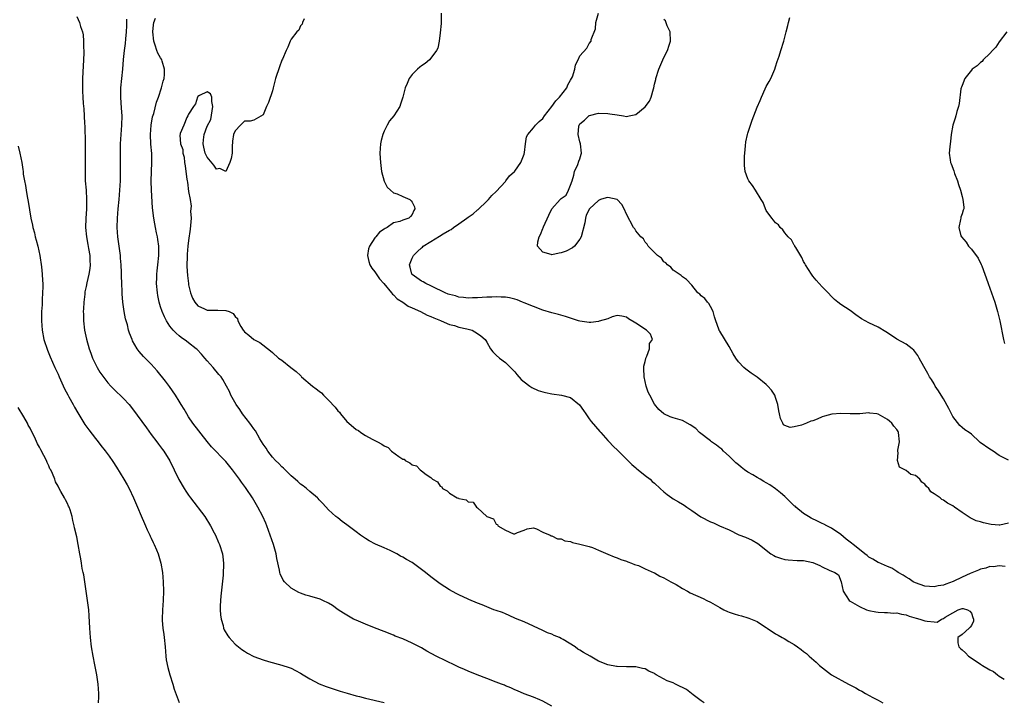
# Model space of a CAD drawing. Units: inches. Extents: x 2568000 to 2571000, y 1533000 to 1536000.
# Drawn here: x 2569219 to 2569430, y 1535321 to 1535468 of the extents above; entities that cross this region are included whole.
import ezdxf

# ---------------------------------------------------------------- set-up
doc = ezdxf.new("R2010")
doc.units = ezdxf.units.IN
doc.header["$MEASUREMENT"] = 0
doc.layers.add('LD25681533_2ft', color=93, linetype='Continuous')

msp = doc.modelspace()

# ---------------------------------------------------------------- linework, layer by layer
at = {"layer": 'LD25681533_2ft'}
for points, elevation in [([(2569309.19, 1535469), (2569309.18, 1535466.82), (2569309, 1535464.76), (2569308.75, 1535463), (2569308.48, 1535461.52), (2569308.2, 1535461), (2569307, 1535459.32), (2569306.68, 1535459), (2569305.77, 1535458.23), (2569305, 1535457.72), (2569304.6, 1535457.4), (2569304.15, 1535457), (2569303, 1535455.85), (2569302.36, 1535455), (2569301.94, 1535453.94), (2569301.48, 1535453), (2569301, 1535451), (2569300.51, 1535449.49), (2569300.31, 1535449), (2569299.06, 1535447), (2569298.11, 1535445.89), (2569297.61, 1535445), (2569297, 1535443.71), (2569296.72, 1535443), (2569296.34, 1535441.66), (2569296.18, 1535441), (2569296.04, 1535439), (2569296.09, 1535437.91), (2569296.18, 1535437), (2569296.29, 1535436.29), (2569296.43, 1535435), (2569296.96, 1535432.96), (2569297.64, 1535431.64), (2569298.32, 1535431), (2569299, 1535430.44), (2569299.79, 1535430.21), (2569301, 1535429.69), (2569302.49, 1535429), (2569302.77, 1535428.77), (2569303, 1535428.48), (2569303.48, 1535427.48), (2569303.57, 1535427), (2569303.37, 1535426.63), (2569303, 1535425.79), (2569302.61, 1535425.39), (2569302.27, 1535425), (2569301, 1535424.62), (2569300.33, 1535424.33), (2569299, 1535423.99), (2569297.6, 1535423), (2569297.18, 1535422.82), (2569297, 1535422.67), (2569295.98, 1535422.02), (2569295.18, 1535421), (2569295, 1535420.83), (2569293.8, 1535419), (2569293.59, 1535418.41), (2569293.37, 1535417), (2569293.69, 1535415.69), (2569293.9, 1535415), (2569294.3, 1535414.3), (2569295, 1535413.5), (2569296, 1535412), (2569296.93, 1535411), (2569298.57, 1535409), (2569298.74, 1535408.74), (2569299, 1535408.57), (2569299.74, 1535407.74), (2569300.96, 1535407), (2569302.12, 1535406.12), (2569303, 1535405.79), (2569304.79, 1535405), (2569306.23, 1535404.23), (2569307, 1535403.9), (2569307.61, 1535403.61), (2569309.04, 1535403.04), (2569309.2, 1535403), (2569311, 1535402.22), (2569312.05, 1535401.95), (2569313, 1535401.65), (2569314.72, 1535401.28), (2569315.86, 1535401), (2569317, 1535400.3), (2569317.75, 1535399.75), (2569318.69, 1535399), (2569318.77, 1535398.77), (2569319, 1535398.39), (2569319.78, 1535397), (2569320.3, 1535396.3), (2569321, 1535395.64), (2569321.74, 1535395), (2569323, 1535394.02), (2569324.09, 1535393), (2569324.54, 1535392.54), (2569325, 1535392.03), (2569325.47, 1535391.47), (2569326.41, 1535390.41), (2569327, 1535389.9), (2569328.22, 1535389), (2569328.68, 1535388.68), (2569330.06, 1535388.06), (2569331, 1535387.73), (2569331.59, 1535387.59), (2569333, 1535387.3), (2569335.04, 1535387.04), (2569337, 1535386.57), (2569338.93, 1535384.93), (2569339.73, 1535383.73), (2569340.24, 1535383), (2569341, 1535381.94), (2569341.41, 1535381.41), (2569342.33, 1535380.33), (2569343.26, 1535379.26), (2569343.46, 1535379), (2569345, 1535377.29), (2569345.24, 1535377), (2569346.11, 1535376.11), (2569347.13, 1535375.13), (2569349.16, 1535373.16), (2569350.13, 1535372.13), (2569351, 1535371.42), (2569351.21, 1535371.21), (2569351.48, 1535371), (2569353, 1535369.83), (2569354.04, 1535369), (2569354.53, 1535368.53), (2569355, 1535368.18), (2569356.22, 1535367), (2569357, 1535366.28), (2569357.72, 1535365.72), (2569358.7, 1535365), (2569359, 1535364.79), (2569360.16, 1535364.16), (2569361, 1535363.61), (2569361.4, 1535363.4), (2569361.92, 1535363), (2569363, 1535362.27), (2569364.93, 1535360.93), (2569367, 1535359.84), (2569367.65, 1535359.65), (2569368.93, 1535359), (2569371, 1535358.11), (2569373.09, 1535357.09), (2569374.54, 1535356.54), (2569375.94, 1535355.94), (2569377.21, 1535355.21), (2569377.45, 1535355), (2569379, 1535353.75), (2569379.97, 1535353), (2569380.61, 1535352.61), (2569381, 1535352.39), (2569382.05, 1535352.05), (2569383, 1535351.77), (2569383.7, 1535351.7), (2569385.59, 1535351.59), (2569387, 1535351.57), (2569389, 1535351.14), (2569390.5, 1535350.5), (2569391, 1535350.21), (2569392.49, 1535349.51), (2569393.67, 1535349), (2569394.47, 1535348.47), (2569395.07, 1535347), (2569395.48, 1535345), (2569396.79, 1535343), (2569397, 1535342.83), (2569399, 1535341.66), (2569400.5, 1535341), (2569401, 1535340.82), (2569402.52, 1535340.52), (2569403, 1535340.44), (2569404.37, 1535340.37), (2569405, 1535340.39), (2569406.28, 1535340.28), (2569407, 1535340.32), (2569408.01, 1535340.01), (2569409, 1535339.9), (2569409.63, 1535339.63), (2569411.19, 1535339.19), (2569411.95, 1535339), (2569413, 1535338.62), (2569413.49, 1535338.51), (2569415, 1535338.4), (2569415.7, 1535338.3), (2569416.62, 1535339), (2569417, 1535339.11), (2569417.4, 1535339.4), (2569419, 1535340.33), (2569420.2, 1535341), (2569420.85, 1535341.15), (2569421, 1535341.23), (2569421.26, 1535341.26), (2569422.18, 1535341), (2569422.68, 1535340.68), (2569423, 1535340.24), (2569423.33, 1535339.33), (2569423.49, 1535339), (2569423.47, 1535338.53), (2569423, 1535337.61), (2569422.76, 1535337.24), (2569422.55, 1535337), (2569421, 1535335.71), (2569420.1, 1535335), (2569420.1, 1535333.9), (2569420.31, 1535333), (2569420.68, 1535332.68), (2569421, 1535332.37), (2569421.73, 1535331.73), (2569422.42, 1535331), (2569424.05, 1535329.95), (2569425, 1535329.31), (2569425.43, 1535329), (2569427, 1535328.09), (2569427.74, 1535327.74), (2569428.61, 1535327), (2569429, 1535326.73), (2569430.08, 1535326.08)], 7560), ([(2569430.25, 1535350.25), (2569429, 1535350.39), (2569427.79, 1535350.21), (2569427, 1535350.28), (2569426.08, 1535349.92), (2569425, 1535349.7), (2569424.52, 1535349.48), (2569422.76, 1535348.76), (2569421, 1535347.97), (2569419.07, 1535347.07), (2569417.5, 1535346.5), (2569417, 1535346.29), (2569415.89, 1535346.11), (2569415, 1535345.88), (2569413.99, 1535346.01), (2569413, 1535346.06), (2569411, 1535346.77), (2569410.54, 1535347), (2569409.65, 1535347.65), (2569409, 1535347.97), (2569408.39, 1535348.39), (2569407.33, 1535349), (2569407, 1535349.21), (2569405.94, 1535349.94), (2569405, 1535350.26), (2569403.1, 1535351.1), (2569403, 1535351.13), (2569401.85, 1535351.85), (2569401, 1535352.3), (2569400.61, 1535352.61), (2569400.15, 1535353), (2569399, 1535353.9), (2569397.64, 1535355), (2569397.31, 1535355.31), (2569397, 1535355.52), (2569396.16, 1535356.16), (2569395, 1535357.17), (2569393, 1535358.48), (2569391.96, 1535359), (2569391.37, 1535359.37), (2569391, 1535359.53), (2569390.01, 1535360.01), (2569388.63, 1535360.62), (2569388.05, 1535361), (2569387, 1535361.64), (2569385.35, 1535363), (2569385.19, 1535363.19), (2569385, 1535363.32), (2569384.12, 1535364.12), (2569383, 1535365.29), (2569382.05, 1535366.05), (2569381, 1535366.95), (2569379.77, 1535367.77), (2569379, 1535368.23), (2569378.48, 1535368.48), (2569377.67, 1535369), (2569377, 1535369.37), (2569376.08, 1535369.92), (2569375, 1535370.52), (2569374.3, 1535371), (2569373.57, 1535371.57), (2569373, 1535372.06), (2569372.48, 1535372.48), (2569371.98, 1535373), (2569371, 1535373.92), (2569369.81, 1535375), (2569369.42, 1535375.42), (2569369, 1535375.7), (2569368.28, 1535376.28), (2569367.26, 1535377), (2569367, 1535377.22), (2569364.68, 1535379), (2569363.86, 1535379.86), (2569362.66, 1535380.66), (2569361, 1535381.57), (2569359, 1535382.18), (2569358.35, 1535382.35), (2569357.01, 1535383.01), (2569355.93, 1535383.93), (2569355, 1535385.1), (2569353.97, 1535387), (2569353.66, 1535387.66), (2569353.22, 1535389), (2569352.75, 1535391), (2569352.74, 1535392.74), (2569352.72, 1535393), (2569352.73, 1535393.27), (2569353, 1535394.23), (2569353.13, 1535394.87), (2569353.17, 1535395), (2569353.37, 1535395.37), (2569353.9, 1535397), (2569353.89, 1535398.11), (2569354.59, 1535399), (2569354.14, 1535400.14), (2569353.27, 1535401), (2569351, 1535402.5), (2569349.42, 1535403.42), (2569349, 1535403.74), (2569348.02, 1535404.02), (2569347, 1535404.1), (2569345.88, 1535403.88), (2569345, 1535403.44), (2569343.12, 1535402.88), (2569343, 1535402.87), (2569341.36, 1535402.64), (2569341, 1535402.61), (2569339, 1535402.89), (2569338.71, 1535403), (2569337.4, 1535403.4), (2569337, 1535403.57), (2569335.93, 1535403.93), (2569334.37, 1535404.37), (2569333, 1535404.68), (2569331, 1535405.26), (2569329, 1535406.06), (2569327, 1535406.88), (2569326.64, 1535407), (2569325.5, 1535407.5), (2569325, 1535407.66), (2569323.91, 1535407.91), (2569323, 1535408.07), (2569322.09, 1535408.09), (2569321, 1535408.17), (2569320.09, 1535408.09), (2569319, 1535408.1), (2569317.99, 1535407.99), (2569317, 1535407.94), (2569315.93, 1535407.93), (2569315, 1535407.86), (2569314.03, 1535408.03), (2569313, 1535408.08), (2569312.32, 1535408.32), (2569311, 1535408.62), (2569310.74, 1535408.74), (2569310.04, 1535409), (2569309.37, 1535409.37), (2569308.01, 1535409.99), (2569307, 1535410.53), (2569305.94, 1535411), (2569305.33, 1535411.33), (2569305, 1535411.47), (2569303, 1535412.9), (2569302.91, 1535413), (2569302.53, 1535414.53), (2569302.39, 1535415), (2569303, 1535416.41), (2569303.27, 1535417), (2569304.13, 1535417.87), (2569305, 1535418.67), (2569305.18, 1535418.82), (2569305.35, 1535419), (2569307, 1535419.99), (2569308.86, 1535421.14), (2569309.65, 1535421.65), (2569311, 1535422.44), (2569311.39, 1535422.61), (2569311.87, 1535423), (2569313, 1535423.82), (2569314.71, 1535425), (2569315, 1535425.25), (2569316.05, 1535425.95), (2569317, 1535426.8), (2569317.12, 1535426.88), (2569319, 1535428.64), (2569319.35, 1535429), (2569320.11, 1535429.89), (2569321, 1535430.71), (2569323, 1535432.9), (2569323.09, 1535433), (2569323.87, 1535434.13), (2569324.92, 1535435), (2569325, 1535435.1), (2569326.31, 1535437), (2569327, 1535438.73), (2569327.12, 1535439.12), (2569327.32, 1535441), (2569327.53, 1535442.47), (2569327.81, 1535443), (2569329, 1535444.42), (2569329.45, 1535445), (2569330.22, 1535445.78), (2569331, 1535446.44), (2569331.4, 1535447), (2569333, 1535448.98), (2569333.81, 1535450.19), (2569334.62, 1535451), (2569336.15, 1535453), (2569336.4, 1535453.6), (2569337, 1535454.64), (2569337.22, 1535455), (2569337.38, 1535455.38), (2569337.92, 1535457), (2569338.07, 1535457.93), (2569338.61, 1535459), (2569339, 1535459.86), (2569340.5, 1535461.5), (2569341, 1535462.53), (2569341.4, 1535463), (2569341.39, 1535463.39), (2569342.35, 1535465.65), (2569342.41, 1535467), (2569342.98, 1535468.98)], 7558), ([(2569231, 1535468.3), (2569231.57, 1535467), (2569231.82, 1535466.18), (2569232.22, 1535465), (2569232.36, 1535464.36), (2569232.47, 1535463), (2569232.46, 1535461.54), (2569232.5, 1535461), (2569232.51, 1535460.51), (2569232.47, 1535459), (2569232.34, 1535456.34), (2569232.25, 1535455), (2569232.2, 1535453.8), (2569232.21, 1535453), (2569232.27, 1535452.27), (2569232.29, 1535451), (2569232.38, 1535449.62), (2569232.51, 1535448.51), (2569232.62, 1535447), (2569232.69, 1535445.31), (2569232.75, 1535444.75), (2569232.8, 1535441.2), (2569232.82, 1535440.82), (2569232.83, 1535437.17), (2569232.81, 1535436.81), (2569232.79, 1535435), (2569232.83, 1535433), (2569233, 1535431), (2569233.12, 1535429), (2569233.09, 1535427), (2569232.97, 1535424.97), (2569232.9, 1535423), (2569233.06, 1535421), (2569233.37, 1535419.37), (2569233.52, 1535418.48), (2569233.81, 1535417), (2569233.84, 1535415.83), (2569233.88, 1535415), (2569233.79, 1535414.21), (2569233.56, 1535413), (2569233.14, 1535411.14), (2569233, 1535410.39), (2569232.76, 1535409.24), (2569232.73, 1535408.73), (2569232.51, 1535407), (2569232.43, 1535405.57), (2569232.41, 1535405), (2569232.42, 1535404.42), (2569232.47, 1535403), (2569232.69, 1535401), (2569233.08, 1535399.08), (2569233.68, 1535397), (2569234.02, 1535396.02), (2569234.41, 1535395), (2569235, 1535393.67), (2569235.35, 1535393), (2569235.96, 1535391.96), (2569237, 1535390.51), (2569237.68, 1535389.68), (2569238.33, 1535389), (2569239, 1535388.27), (2569239.64, 1535387.64), (2569240.34, 1535387), (2569241, 1535386.35), (2569242.23, 1535385), (2569243, 1535384.1), (2569245, 1535381.4), (2569245.99, 1535379.99), (2569247, 1535378.62), (2569248.22, 1535377), (2569248.55, 1535376.55), (2569249, 1535375.96), (2569249.39, 1535375.39), (2569249.69, 1535375), (2569250.97, 1535372.97), (2569251.93, 1535371), (2569252.91, 1535368.91), (2569254.05, 1535367), (2569254.42, 1535366.42), (2569255, 1535365.58), (2569255.43, 1535365), (2569258.5, 1535361), (2569259.74, 1535359), (2569260.52, 1535357.48), (2569260.75, 1535357), (2569261.43, 1535355.43), (2569261.64, 1535355), (2569262.27, 1535353), (2569262.37, 1535352.37), (2569262.51, 1535351), (2569262.51, 1535350.51), (2569262.44, 1535349), (2569262.39, 1535348.39), (2569262.15, 1535345.85), (2569261.91, 1535343.91), (2569261.84, 1535343), (2569261.79, 1535341.79), (2569261.8, 1535341), (2569261.88, 1535339.88), (2569262, 1535339), (2569262.41, 1535337.59), (2569262.53, 1535337), (2569262.67, 1535336.67), (2569263.4, 1535335.4), (2569263.71, 1535335), (2569265, 1535333.63), (2569265.73, 1535333), (2569266.45, 1535332.45), (2569267, 1535332.08), (2569267.67, 1535331.67), (2569269, 1535330.97), (2569271, 1535330.22), (2569272.15, 1535329.85), (2569275, 1535329.06), (2569276.6, 1535328.6), (2569277, 1535328.44), (2569277.98, 1535327.98), (2569279, 1535327.4), (2569279.62, 1535327), (2569281, 1535326.15), (2569283, 1535325.11), (2569284.52, 1535324.52), (2569286.01, 1535324.01), (2569287.53, 1535323.53), (2569289.06, 1535323.06), (2569291, 1535322.5), (2569291.65, 1535322.35), (2569293, 1535322), (2569297, 1535321.08)], 7568), ([(2569333, 1535320.27), (2569331, 1535321.38), (2569330.36, 1535321.64), (2569329, 1535322.23), (2569327, 1535322.92), (2569325.57, 1535323.57), (2569325, 1535323.79), (2569324.2, 1535324.2), (2569323, 1535324.67), (2569322.77, 1535324.77), (2569322.14, 1535325), (2569321, 1535325.48), (2569319, 1535326.26), (2569316.95, 1535327), (2569315, 1535327.81), (2569314.19, 1535328.19), (2569313, 1535328.68), (2569312.29, 1535329), (2569308.14, 1535331), (2569306.13, 1535332.13), (2569305, 1535332.82), (2569303, 1535333.85), (2569301, 1535334.71), (2569299.35, 1535335.35), (2569299, 1535335.5), (2569297, 1535336.29), (2569294.93, 1535337.07), (2569293, 1535337.86), (2569291, 1535338.73), (2569290.43, 1535339), (2569289, 1535339.79), (2569288.27, 1535340.27), (2569287.08, 1535341), (2569285.9, 1535341.9), (2569285, 1535342.41), (2569283.82, 1535343), (2569283.26, 1535343.26), (2569283, 1535343.32), (2569281.72, 1535343.72), (2569281, 1535343.88), (2569280.14, 1535344.14), (2569279, 1535344.53), (2569278.67, 1535344.66), (2569277, 1535345.63), (2569275.58, 1535347), (2569275.31, 1535347.31), (2569274.67, 1535348.67), (2569274.6, 1535349), (2569274.53, 1535349.47), (2569273.96, 1535351.96), (2569273.78, 1535353), (2569273.2, 1535355), (2569271.78, 1535359), (2569271.56, 1535359.56), (2569270.96, 1535361), (2569269.9, 1535363), (2569268.7, 1535365), (2569267.37, 1535367), (2569267.2, 1535367.2), (2569267, 1535367.49), (2569266.34, 1535368.34), (2569265.93, 1535369), (2569264.44, 1535371), (2569263, 1535372.81), (2569259.95, 1535375.95), (2569259, 1535377.09), (2569255.93, 1535381), (2569255, 1535382.38), (2569254.6, 1535383), (2569254.04, 1535384.04), (2569253.43, 1535385), (2569253, 1535385.74), (2569252.2, 1535387), (2569250.91, 1535388.91), (2569250.06, 1535390.06), (2569248.29, 1535392.29), (2569247.61, 1535393), (2569247, 1535393.68), (2569245.35, 1535395.35), (2569244.43, 1535396.43), (2569243.98, 1535397), (2569243, 1535398.73), (2569242.86, 1535399), (2569242.32, 1535400.32), (2569242.13, 1535401), (2569241.86, 1535402.14), (2569241.44, 1535403.44), (2569241.18, 1535405), (2569240.92, 1535407), (2569240.76, 1535408.76), (2569240.75, 1535409.25), (2569240.66, 1535411), (2569240.62, 1535412.62), (2569240.62, 1535413.38), (2569240.56, 1535415), (2569240.41, 1535416.41), (2569240.36, 1535417), (2569239.83, 1535421), (2569239.69, 1535423), (2569239.72, 1535425), (2569239.89, 1535427), (2569240.09, 1535429), (2569240.26, 1535431), (2569240.37, 1535433), (2569240.42, 1535436.42), (2569240.39, 1535437.61), (2569240.42, 1535441), (2569240.5, 1535443), (2569240.65, 1535445), (2569240.73, 1535447), (2569240.64, 1535448.64), (2569240.47, 1535451), (2569240.49, 1535453), (2569240.9, 1535457), (2569241.06, 1535459.06), (2569241.26, 1535461), (2569241.48, 1535462.52), (2569241.51, 1535463.51), (2569241.66, 1535465), (2569241.72, 1535466.28), (2569241.75, 1535467.75)], 7566), ([(2569365.68, 1535321), (2569365, 1535321.47), (2569363.27, 1535322.73), (2569362.91, 1535323), (2569361.87, 1535323.87), (2569361, 1535324.28), (2569360.53, 1535324.53), (2569359.52, 1535325), (2569359, 1535325.27), (2569357.74, 1535325.74), (2569355.38, 1535327), (2569355.15, 1535327.15), (2569355, 1535327.28), (2569353.8, 1535327.8), (2569353, 1535328.32), (2569352.4, 1535328.4), (2569351, 1535328.73), (2569349, 1535328.76), (2569347, 1535328.82), (2569346.84, 1535328.84), (2569345, 1535329.16), (2569343, 1535329.94), (2569341.22, 1535331), (2569339.79, 1535331.79), (2569339, 1535332.33), (2569338.54, 1535332.54), (2569337.94, 1535333), (2569335.43, 1535334.57), (2569335, 1535334.81), (2569334.63, 1535335), (2569333.47, 1535335.47), (2569333, 1535335.72), (2569332.05, 1535336.05), (2569331, 1535336.55), (2569329, 1535337.43), (2569327, 1535338.36), (2569325.14, 1535339.14), (2569323.78, 1535339.78), (2569323, 1535340.09), (2569322.39, 1535340.39), (2569321, 1535340.83), (2569320.55, 1535341), (2569319, 1535341.6), (2569318.04, 1535342.04), (2569317, 1535342.38), (2569315.18, 1535343.18), (2569315, 1535343.24), (2569313, 1535344.18), (2569312.46, 1535344.46), (2569311, 1535345.27), (2569309, 1535346.53), (2569307.6, 1535347.6), (2569307, 1535348.04), (2569305.82, 1535349), (2569305, 1535349.64), (2569303, 1535351.12), (2569301.8, 1535351.8), (2569301, 1535352.29), (2569300.52, 1535352.52), (2569299.69, 1535353), (2569299, 1535353.36), (2569298.3, 1535353.7), (2569297, 1535354.28), (2569295.09, 1535355.09), (2569293.76, 1535355.76), (2569293, 1535356.26), (2569292.54, 1535356.54), (2569291.9, 1535357), (2569291, 1535357.7), (2569289.24, 1535359), (2569289, 1535359.21), (2569287.93, 1535359.93), (2569287, 1535360.7), (2569286.82, 1535360.82), (2569286.6, 1535361), (2569285, 1535362.45), (2569283.82, 1535363.82), (2569283, 1535364.6), (2569282.83, 1535364.83), (2569282.66, 1535365), (2569281, 1535366.36), (2569280.28, 1535367), (2569279.57, 1535367.57), (2569279, 1535367.95), (2569278.48, 1535368.48), (2569277.85, 1535369), (2569277, 1535369.73), (2569275.71, 1535371), (2569275.37, 1535371.37), (2569275, 1535371.66), (2569274.38, 1535372.38), (2569273.68, 1535373), (2569273, 1535373.74), (2569272.03, 1535375), (2569271.63, 1535375.63), (2569271, 1535376.55), (2569270.33, 1535377.67), (2569269.36, 1535379.36), (2569269, 1535379.8), (2569268.52, 1535380.52), (2569268.16, 1535381), (2569266.6, 1535383), (2569265.98, 1535383.98), (2569265.21, 1535385), (2569264.1, 1535387), (2569263.8, 1535387.8), (2569263.17, 1535389), (2569262.37, 1535390.37), (2569261.97, 1535391), (2569261.49, 1535391.49), (2569260.29, 1535393), (2569259, 1535394.42), (2569258.52, 1535395), (2569257.8, 1535395.8), (2569256.82, 1535396.82), (2569256.61, 1535397), (2569255, 1535398.25), (2569254.59, 1535398.59), (2569253.43, 1535399.43), (2569253, 1535399.77), (2569252.36, 1535400.36), (2569251.7, 1535401), (2569251, 1535401.87), (2569250.25, 1535403), (2569249.82, 1535403.82), (2569249.31, 1535405), (2569249, 1535405.96), (2569248.7, 1535407), (2569248.41, 1535408.41), (2569248.31, 1535409), (2569248.13, 1535411), (2569248.18, 1535412.18), (2569248.2, 1535413), (2569248.26, 1535413.74), (2569248.41, 1535415), (2569248.59, 1535417), (2569248.59, 1535419), (2569248.43, 1535420.43), (2569248.34, 1535421), (2569248.14, 1535421.86), (2569247.92, 1535423), (2569247.79, 1535423.79), (2569247.51, 1535425), (2569247.23, 1535427.23), (2569247.02, 1535431.02), (2569246.97, 1535432.97), (2569247.01, 1535435.01), (2569247.12, 1535437), (2569247.13, 1535438.87), (2569246.93, 1535440.93), (2569246.81, 1535443), (2569246.96, 1535445), (2569247.25, 1535446.75), (2569247.51, 1535447.51), (2569248.1, 1535449.9), (2569248.55, 1535451), (2569249.22, 1535453), (2569249.55, 1535454.45), (2569249.73, 1535455), (2569249.84, 1535455.84), (2569249.87, 1535457), (2569249.32, 1535458.68), (2569249.24, 1535459), (2569249.16, 1535459.16), (2569249, 1535459.4), (2569248.43, 1535460.43), (2569248.2, 1535461), (2569247.82, 1535462.18), (2569247.52, 1535463), (2569247.32, 1535465), (2569247.47, 1535466.53), (2569247.56, 1535467), (2569247.92, 1535467.92)], 7564), ([(2569279.83, 1535467.83), (2569279.45, 1535467), (2569279.36, 1535466.64), (2569279, 1535466.3), (2569278.64, 1535465.36), (2569278.26, 1535465), (2569277, 1535463.46), (2569276.83, 1535463), (2569276.27, 1535461.73), (2569275.98, 1535461), (2569275.17, 1535459.17), (2569275.05, 1535458.95), (2569274.5, 1535457.5), (2569273.68, 1535455), (2569273.16, 1535453), (2569273, 1535452.31), (2569272.13, 1535449.87), (2569271.73, 1535449), (2569271, 1535447.21), (2569269, 1535446.08), (2569268.2, 1535445.8), (2569267, 1535445.83), (2569266.61, 1535445.39), (2569266.15, 1535445), (2569265, 1535443.73), (2569264.66, 1535443), (2569264.43, 1535441.57), (2569264.36, 1535440.36), (2569264.34, 1535439), (2569264.17, 1535437.83), (2569263.89, 1535437), (2569263, 1535435.02), (2569261.68, 1535435.68), (2569261, 1535435.56), (2569260.42, 1535436.42), (2569259, 1535438.12), (2569258.56, 1535439), (2569258.27, 1535440.27), (2569258.15, 1535441), (2569258.19, 1535441.81), (2569258.33, 1535443), (2569259, 1535444.76), (2569259.78, 1535446.22), (2569260.22, 1535449), (2569259.96, 1535450.04), (2569259.98, 1535451), (2569259.73, 1535451.73), (2569259, 1535452.13), (2569257.36, 1535451.36), (2569257, 1535451.12), (2569256.94, 1535451), (2569256.46, 1535449.54), (2569256.05, 1535449), (2569255, 1535447.34), (2569254.86, 1535447), (2569254.65, 1535446.65), (2569254.01, 1535445), (2569253.22, 1535443.22), (2569253.17, 1535443), (2569253.16, 1535442.84), (2569253.28, 1535441), (2569253.78, 1535439.78), (2569253.8, 1535439), (2569254.08, 1535438.08), (2569254.12, 1535437), (2569254.27, 1535436.27), (2569254.39, 1535435), (2569254.62, 1535433.38), (2569254.7, 1535433), (2569254.77, 1535432.77), (2569255, 1535430.74), (2569255.31, 1535429), (2569255.59, 1535427.59), (2569255.45, 1535426.55), (2569255.53, 1535425), (2569255.44, 1535423.44), (2569255.32, 1535422.68), (2569255, 1535420.23), (2569254.85, 1535419), (2569254.7, 1535417.3), (2569254.69, 1535417), (2569254.64, 1535414.64), (2569254.74, 1535412.74), (2569254.95, 1535411), (2569255, 1535410.74), (2569255.4, 1535409), (2569255.85, 1535407.85), (2569256.33, 1535407), (2569257, 1535406.2), (2569258.43, 1535405.57), (2569259, 1535405.29), (2569260.75, 1535405.25), (2569261, 1535405.26), (2569261.29, 1535405.29), (2569263, 1535405.18), (2569263.69, 1535405), (2569264.59, 1535404.59), (2569265, 1535403.94), (2569265.47, 1535403.47), (2569265.59, 1535403), (2569266.23, 1535401.77), (2569266.69, 1535401), (2569266.84, 1535400.84), (2569267, 1535400.65), (2569267.93, 1535399.93), (2569269, 1535398.96), (2569270.32, 1535398.32), (2569272.58, 1535396.58), (2569273, 1535396.18), (2569274.33, 1535395), (2569275, 1535394.55), (2569276.97, 1535393), (2569278.12, 1535392.12), (2569279, 1535391.23), (2569279.14, 1535391.14), (2569279.25, 1535391), (2569281.6, 1535389), (2569282.42, 1535388.42), (2569283, 1535387.86), (2569283.54, 1535387.54), (2569283.95, 1535387), (2569285, 1535385.98), (2569286.44, 1535384.44), (2569287, 1535383.69), (2569287.38, 1535383.38), (2569287.59, 1535383), (2569289, 1535381.39), (2569289.4, 1535381), (2569291, 1535379.67), (2569291.45, 1535379.45), (2569291.98, 1535379), (2569293, 1535378.39), (2569294.38, 1535377.62), (2569295, 1535377.32), (2569295.53, 1535377), (2569296.5, 1535376.5), (2569297, 1535376.14), (2569297.81, 1535375.81), (2569298.58, 1535375), (2569300.11, 1535373.89), (2569301, 1535373.32), (2569301.27, 1535373.27), (2569301.49, 1535373), (2569302.51, 1535372.51), (2569303, 1535372.11), (2569303.89, 1535371.89), (2569304.7, 1535371), (2569305, 1535370.8), (2569306.01, 1535369.99), (2569307, 1535369.34), (2569307.38, 1535369), (2569308.42, 1535368.42), (2569309, 1535367.48), (2569309.38, 1535367.38), (2569309.52, 1535367), (2569310.51, 1535366.51), (2569311, 1535365.99), (2569312.65, 1535365), (2569312.91, 1535364.91), (2569313, 1535364.85), (2569314.56, 1535364.56), (2569315, 1535364.17), (2569316.1, 1535364.1), (2569316.77, 1535363), (2569317, 1535362.84), (2569319, 1535361), (2569320.48, 1535360.48), (2569321, 1535359.33), (2569321.3, 1535359.3), (2569321.4, 1535359), (2569323, 1535358.05), (2569324.72, 1535357.28), (2569325, 1535357.29), (2569325.57, 1535357.57), (2569327, 1535358.08), (2569327.66, 1535358.34), (2569329, 1535358.55), (2569329.66, 1535358.34), (2569331, 1535357.6), (2569332.59, 1535357), (2569332.84, 1535356.84), (2569333, 1535356.84), (2569334.2, 1535356.2), (2569335, 1535356.2), (2569335.79, 1535355.79), (2569337, 1535355.61), (2569337.42, 1535355.42), (2569339, 1535355.09), (2569341, 1535354.56), (2569341.68, 1535354.32), (2569343, 1535353.8), (2569345, 1535352.94), (2569346.31, 1535352.31), (2569347, 1535352.14), (2569347.78, 1535351.78), (2569349, 1535351.43), (2569349.27, 1535351.27), (2569350.09, 1535351), (2569350.72, 1535350.72), (2569351, 1535350.65), (2569351.53, 1535350.48), (2569353, 1535349.8), (2569354.94, 1535348.94), (2569355, 1535348.92), (2569356.17, 1535348.17), (2569357, 1535347.86), (2569357.53, 1535347.53), (2569358.53, 1535347), (2569359.62, 1535346.38), (2569361, 1535345.56), (2569362.06, 1535345), (2569362.65, 1535344.65), (2569365.43, 1535343.43), (2569366.22, 1535343), (2569367, 1535342.6), (2569369, 1535341.47), (2569369.88, 1535341), (2569370.64, 1535340.64), (2569371, 1535340.5), (2569372.11, 1535340.11), (2569373, 1535339.83), (2569373.67, 1535339.67), (2569375, 1535339.26), (2569375.21, 1535339.21), (2569377, 1535338.49), (2569378.58, 1535337.42), (2569379, 1535337.16), (2569379.21, 1535337), (2569381, 1535335.8), (2569381.52, 1535335.52), (2569382.39, 1535335), (2569382.8, 1535334.8), (2569383.8, 1535334.2), (2569385, 1535333.53), (2569385.72, 1535333), (2569386.49, 1535332.49), (2569387, 1535332.04), (2569387.59, 1535331.59), (2569388.16, 1535331), (2569389.71, 1535329.71), (2569390.39, 1535329), (2569393.01, 1535327), (2569396.67, 1535325), (2569398.24, 1535324.24), (2569399, 1535323.75), (2569399.51, 1535323.51), (2569400.26, 1535323), (2569401.87, 1535322.13), (2569403, 1535321.58), (2569404.01, 1535321)], 7562), ([(2569431, 1535359.57), (2569429.13, 1535359.14), (2569429, 1535359.12), (2569427.29, 1535359.29), (2569425.61, 1535359.61), (2569425, 1535359.83), (2569424.07, 1535360.07), (2569423, 1535360.6), (2569422.72, 1535360.72), (2569422.3, 1535361), (2569421, 1535361.82), (2569419.39, 1535363), (2569419, 1535363.26), (2569417.87, 1535363.87), (2569417, 1535364.48), (2569416.65, 1535364.65), (2569416.28, 1535365), (2569415, 1535365.89), (2569414.32, 1535366.32), (2569413.86, 1535367), (2569413.41, 1535367.41), (2569413, 1535367.95), (2569412.4, 1535368.4), (2569411.91, 1535369), (2569411, 1535369.78), (2569410.04, 1535370.04), (2569409, 1535370.89), (2569407.58, 1535371.58), (2569407.14, 1535373), (2569407.31, 1535374.69), (2569407.21, 1535375), (2569407.21, 1535375.21), (2569407.55, 1535377), (2569407.39, 1535379), (2569407.26, 1535379.26), (2569407, 1535379.68), (2569406.39, 1535380.39), (2569405.95, 1535381), (2569405.42, 1535381.42), (2569405, 1535381.78), (2569403, 1535382.95), (2569402.72, 1535383), (2569401.18, 1535383.18), (2569401, 1535383.23), (2569399.06, 1535383.06), (2569397.01, 1535383.01), (2569395, 1535383.13), (2569393.04, 1535382.96), (2569391.48, 1535382.52), (2569391, 1535382.36), (2569389.88, 1535381.88), (2569389, 1535381.55), (2569388.54, 1535381.46), (2569387.63, 1535381), (2569386.58, 1535380.58), (2569385, 1535380.24), (2569384.08, 1535380.08), (2569383, 1535380.49), (2569382.67, 1535380.67), (2569382.53, 1535381), (2569382.01, 1535382.01), (2569381.86, 1535383), (2569381.7, 1535383.7), (2569381.5, 1535385), (2569381, 1535386.54), (2569380.83, 1535387), (2569380.12, 1535388.12), (2569379.33, 1535389), (2569379, 1535389.31), (2569377, 1535390.87), (2569375.74, 1535391.74), (2569374.61, 1535392.61), (2569374.19, 1535393), (2569373, 1535394.22), (2569372.43, 1535395), (2569371.87, 1535395.87), (2569371, 1535397.47), (2569369, 1535400.8), (2569368.9, 1535400.9), (2569368.85, 1535401), (2569368.83, 1535401.17), (2569368.13, 1535403), (2569367.88, 1535403.88), (2569367.58, 1535405), (2569367, 1535406.04), (2569366.69, 1535406.69), (2569366.35, 1535407), (2569365.8, 1535407.8), (2569365, 1535408.37), (2569364.71, 1535408.71), (2569364.33, 1535409), (2569363, 1535410.61), (2569361.88, 1535411.88), (2569361, 1535412.46), (2569360.73, 1535412.73), (2569360.26, 1535413), (2569359, 1535413.86), (2569358.48, 1535414.48), (2569357.77, 1535415), (2569357.42, 1535415.42), (2569357, 1535415.68), (2569356.47, 1535416.47), (2569355.62, 1535417), (2569355, 1535417.66), (2569353.67, 1535419), (2569353.45, 1535419.45), (2569353, 1535419.88), (2569352.61, 1535420.61), (2569352.07, 1535421), (2569351, 1535422.31), (2569350.75, 1535422.75), (2569350.52, 1535423), (2569349, 1535425.86), (2569348.49, 1535427), (2569347.98, 1535427.98), (2569347, 1535429.02), (2569345, 1535429.46), (2569344.63, 1535429.37), (2569343.43, 1535429), (2569343, 1535428.84), (2569341.06, 1535427), (2569340.33, 1535425.67), (2569340.22, 1535425), (2569340.04, 1535424.04), (2569339.28, 1535421), (2569339, 1535420.48), (2569337.8, 1535419), (2569337.37, 1535418.63), (2569336.05, 1535417.95), (2569335, 1535417.55), (2569334.52, 1535417.48), (2569333, 1535417.12), (2569332.79, 1535417.21), (2569331, 1535417.73), (2569329.9, 1535419), (2569329.96, 1535419.96), (2569330.23, 1535421), (2569330.51, 1535421.49), (2569331, 1535422.83), (2569331.07, 1535422.93), (2569331.14, 1535423.14), (2569332.35, 1535425.65), (2569332.97, 1535427), (2569334.78, 1535429), (2569335, 1535429.22), (2569336.06, 1535429.94), (2569336.56, 1535431), (2569337, 1535432.08), (2569337.31, 1535433), (2569337.72, 1535434.28), (2569337.85, 1535435), (2569338.54, 1535436.54), (2569338.77, 1535437.23), (2569339, 1535437.77), (2569339.28, 1535438.72), (2569339.34, 1535439), (2569339.13, 1535441), (2569339, 1535441.42), (2569338.62, 1535443), (2569338.79, 1535444.79), (2569338.84, 1535445), (2569339, 1535445.24), (2569339.94, 1535446.06), (2569340.91, 1535447), (2569341, 1535447.05), (2569341.08, 1535447.07), (2569343, 1535447.54), (2569345, 1535447.51), (2569345.43, 1535447.43), (2569347, 1535447.17), (2569348.31, 1535447), (2569349, 1535446.81), (2569349.58, 1535447), (2569351, 1535447.27), (2569353, 1535448.94), (2569353.89, 1535450.11), (2569354.26, 1535451), (2569354.75, 1535452.75), (2569354.83, 1535453), (2569355, 1535453.76), (2569355.25, 1535454.75), (2569355.29, 1535455), (2569355.96, 1535457), (2569357, 1535459.51), (2569357.78, 1535461), (2569358.13, 1535462.13), (2569358.43, 1535463), (2569358.35, 1535465), (2569357.74, 1535466.26), (2569357.36, 1535467.36), (2569357, 1535467.62)], 7556), ([(2569431, 1535373.09), (2569429, 1535374.08), (2569427.67, 1535375), (2569427, 1535375.42), (2569424.9, 1535376.9), (2569424.72, 1535377), (2569423, 1535378.68), (2569422.55, 1535379), (2569421.62, 1535379.62), (2569421, 1535380.11), (2569420.55, 1535380.55), (2569419, 1535382.47), (2569418.14, 1535384.14), (2569417, 1535386.25), (2569416.52, 1535387), (2569415.97, 1535387.97), (2569415.27, 1535389), (2569415, 1535389.47), (2569414.42, 1535390.42), (2569414.03, 1535391), (2569413.68, 1535391.68), (2569412.81, 1535393.19), (2569411.83, 1535395), (2569411.53, 1535395.53), (2569410.68, 1535396.68), (2569410.31, 1535397), (2569409, 1535397.95), (2569407, 1535399.05), (2569405.84, 1535399.84), (2569404.63, 1535400.63), (2569403, 1535401.62), (2569401, 1535402.56), (2569399.44, 1535403.44), (2569398.24, 1535404.24), (2569397, 1535405.17), (2569395, 1535406.51), (2569394.33, 1535407), (2569393.6, 1535407.6), (2569393, 1535408.2), (2569392.27, 1535409), (2569391, 1535410.26), (2569390.37, 1535411), (2569389.72, 1535411.72), (2569389, 1535412.6), (2569388.72, 1535413), (2569387.43, 1535415), (2569387.29, 1535415.29), (2569387, 1535415.75), (2569386.6, 1535416.6), (2569385.3, 1535418.7), (2569385.14, 1535419), (2569385.11, 1535419.11), (2569385, 1535419.23), (2569384.38, 1535420.38), (2569383.71, 1535421), (2569383, 1535421.89), (2569382.55, 1535422.55), (2569381.99, 1535423), (2569381.6, 1535423.6), (2569381, 1535423.99), (2569380.57, 1535424.57), (2569380.15, 1535425), (2569379, 1535426.66), (2569378.8, 1535427), (2569378.35, 1535428.35), (2569377.92, 1535429), (2569376.65, 1535431), (2569376.04, 1535432.04), (2569375.24, 1535433), (2569375, 1535433.46), (2569374.43, 1535435), (2569374.29, 1535436.29), (2569374.32, 1535438.32), (2569374.4, 1535439), (2569374.53, 1535440.53), (2569374.63, 1535441.37), (2569374.94, 1535443), (2569375, 1535443.23), (2569375.94, 1535446.06), (2569377, 1535448.82), (2569377.71, 1535450.29), (2569377.98, 1535451), (2569378.76, 1535452.76), (2569379, 1535453.27), (2569379.64, 1535454.36), (2569379.95, 1535455), (2569380.84, 1535457), (2569381, 1535457.46), (2569381.36, 1535458.65), (2569381.76, 1535459.76), (2569382.12, 1535461), (2569382.76, 1535463), (2569383, 1535463.86), (2569383.26, 1535465), (2569383.62, 1535466.38), (2569383.75, 1535467), (2569384.07, 1535468.07)], 7554), ([(2569430.64, 1535465), (2569429, 1535462.89), (2569428.25, 1535461.75), (2569427.54, 1535461), (2569427, 1535460.35), (2569425.56, 1535459), (2569425.33, 1535458.67), (2569425, 1535458.43), (2569424.27, 1535457.73), (2569423.16, 1535457), (2569423, 1535456.78), (2569421.57, 1535455), (2569421, 1535453.46), (2569420.89, 1535453.11), (2569420.83, 1535453), (2569420.76, 1535452.76), (2569420.36, 1535449.64), (2569420.22, 1535449), (2569419.92, 1535447.92), (2569419.7, 1535447), (2569419.54, 1535446.46), (2569419.02, 1535445), (2569418.68, 1535443), (2569418.55, 1535441.46), (2569418.44, 1535441), (2569418.35, 1535440.35), (2569418.23, 1535439), (2569418.46, 1535437.54), (2569418.51, 1535437), (2569418.65, 1535436.65), (2569419.21, 1535435.21), (2569419.42, 1535434.58), (2569420.02, 1535433), (2569420.27, 1535432.27), (2569420.64, 1535431), (2569421, 1535429.67), (2569421.2, 1535429), (2569421.38, 1535427.38), (2569421.38, 1535427), (2569421.25, 1535426.75), (2569421, 1535425.94), (2569420.76, 1535425.24), (2569420.72, 1535425), (2569420.7, 1535424.7), (2569420.28, 1535423), (2569420.75, 1535421.25), (2569420.86, 1535421), (2569421.9, 1535419.9), (2569422.41, 1535419), (2569423, 1535418.35), (2569424.43, 1535416.43), (2569425.11, 1535415.11), (2569425.22, 1535414.78), (2569425.91, 1535413), (2569426.2, 1535412.2), (2569426.58, 1535411), (2569428.02, 1535407), (2569428.64, 1535405), (2569429.11, 1535403), (2569429.9, 1535399), (2569430.14, 1535398.14)], 7552), ([(2569218.44, 1535440.44), (2569218.81, 1535439), (2569219.21, 1535437), (2569219.45, 1535435.45), (2569219.47, 1535435), (2569219.51, 1535434.49), (2569219.76, 1535433), (2569220, 1535432), (2569220.12, 1535431), (2569220.34, 1535429.66), (2569220.56, 1535428.56), (2569221.15, 1535425), (2569221.5, 1535423.5), (2569221.57, 1535423), (2569221.9, 1535421.9), (2569222.1, 1535421), (2569222.32, 1535420.32), (2569222.64, 1535419), (2569223.08, 1535417), (2569223.45, 1535414.55), (2569223.59, 1535413), (2569223.64, 1535411.64), (2569223.7, 1535411), (2569223.7, 1535410.3), (2569223.67, 1535409), (2569223.6, 1535407.6), (2569223.56, 1535406.44), (2569223.47, 1535405), (2569223.45, 1535403), (2569223.59, 1535401), (2569223.96, 1535399), (2569224.69, 1535396.69), (2569225, 1535395.96), (2569225.28, 1535395.28), (2569226.31, 1535393), (2569227, 1535391.55), (2569227.23, 1535391), (2569228.4, 1535388.4), (2569229.08, 1535387.08), (2569229.32, 1535386.68), (2569230.23, 1535385), (2569230.49, 1535384.49), (2569231.22, 1535383.22), (2569232.76, 1535380.76), (2569233.59, 1535379.59), (2569235, 1535377.71), (2569235.58, 1535377), (2569236.2, 1535376.2), (2569237.11, 1535375.11), (2569237.97, 1535373.97), (2569238.78, 1535372.78), (2569239.56, 1535371.56), (2569241.13, 1535369), (2569241.81, 1535367.81), (2569242.24, 1535367), (2569243.18, 1535365), (2569244.06, 1535363), (2569244.84, 1535361.16), (2569245.51, 1535359.51), (2569245.74, 1535359), (2569246.11, 1535358.11), (2569246.68, 1535357), (2569246.77, 1535356.77), (2569247, 1535356.33), (2569247.42, 1535355.42), (2569247.65, 1535355), (2569248.13, 1535353.87), (2569248.48, 1535353), (2569249.07, 1535351), (2569249.37, 1535349), (2569249.54, 1535347), (2569249.63, 1535345), (2569249.57, 1535343), (2569249.39, 1535341), (2569249.31, 1535339), (2569249.33, 1535338.67), (2569249.51, 1535337), (2569249.7, 1535335.7), (2569249.77, 1535335), (2569249.95, 1535333), (2569250.02, 1535332.02), (2569250.12, 1535331), (2569250.22, 1535330.22), (2569250.56, 1535328.56), (2569251.01, 1535327.01), (2569251.65, 1535325), (2569251.91, 1535323.91), (2569253, 1535321.09)], 7570), ([(2569235.67, 1535321), (2569235.73, 1535322.27), (2569235.74, 1535323), (2569235.62, 1535325), (2569235.3, 1535327), (2569234.85, 1535329.15), (2569234.49, 1535331), (2569234.18, 1535333), (2569233.96, 1535335), (2569233.82, 1535337), (2569233.69, 1535339.69), (2569233.59, 1535341), (2569233.32, 1535343), (2569232.5, 1535348.5), (2569232.36, 1535349), (2569232.18, 1535349.82), (2569232, 1535351), (2569231.89, 1535351.89), (2569231.68, 1535353), (2569231.33, 1535355), (2569231, 1535356.66), (2569230.55, 1535358.55), (2569230.47, 1535359), (2569230.17, 1535360.17), (2569230.02, 1535361), (2569229.59, 1535362.41), (2569229.39, 1535363), (2569229.25, 1535363.25), (2569229, 1535363.81), (2569228.56, 1535364.56), (2569228.36, 1535365), (2569227.61, 1535366.39), (2569227.16, 1535367.16), (2569227, 1535367.5), (2569226.46, 1535368.46), (2569226.27, 1535369), (2569225.78, 1535370.22), (2569225.41, 1535371), (2569225.26, 1535371.26), (2569225, 1535371.86), (2569224.62, 1535372.62), (2569224.48, 1535373), (2569223.94, 1535374.06), (2569223.27, 1535375.27), (2569223, 1535375.86), (2569222.58, 1535376.58), (2569221.9, 1535378.1), (2569221.3, 1535379.3), (2569221, 1535379.93), (2569220.6, 1535380.6), (2569220.42, 1535381), (2569219.61, 1535382.39), (2569218.4, 1535384.4)], 7572)]:
    msp.add_lwpolyline(points, dxfattribs=dict(at, elevation=elevation))

doc.saveas('drawing.dxf')
